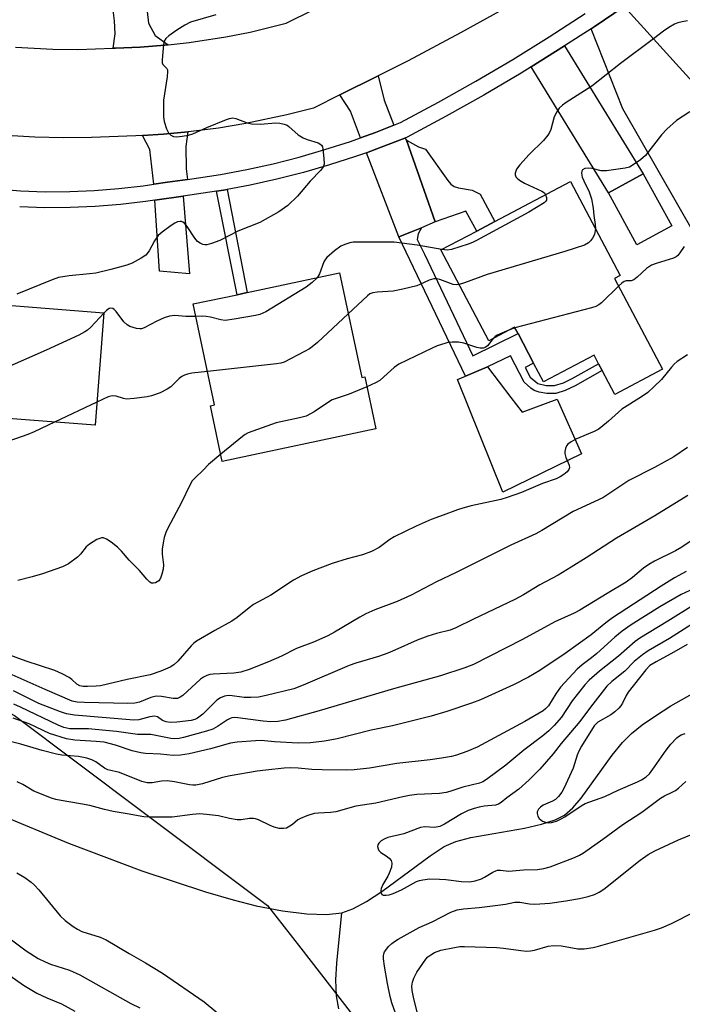
# Model space of a CAD drawing. Units: inches. Extents: x 1285761 to 1291761, y 497451 to 501452.
# Drawn here: x 1286077 to 1286250, y 500009 to 500267 of the extents above; entities that cross this region are included whole.
import ezdxf

# ---------------------------------------------------------------- set-up
doc = ezdxf.new("R2010")
doc.units = ezdxf.units.IN
doc.header["$MEASUREMENT"] = 0
for name, color, linetype in [('BLDG-Footprint', 5, 'Continuous'), ('CULTRL-Pad', 6, 'Continuous'), ('HYDRO-Single Line Stream', 4, 'Continuous'), ('NTRL-Trees', 3, 'Continuous'), ('TRANS-Driveway', 251, 'Continuous'), ('TRANS-Non Street Sidewalk', 7, 'Continuous'), ('TRANS-Road', 130, 'Continuous'), ('TRANS-Street Sidewalk', 7, 'Continuous'), ('Undefined', 1, 'Continuous')]:
    doc.layers.add(name, color=color, linetype=linetype)

msp = doc.modelspace()

# ---------------------------------------------------------------- linework, layer by layer
at = {"layer": 'BLDG-Footprint'}
for points, elevation in [([(1286247.34, 500212.69), (1286238.23, 500207.7), (1286230.78, 500221.33), (1286239.89, 500226.32)], 266.02), ([(1286232.34, 500198.94), (1286244.9, 500175.17), (1286232.43, 500168.58), (1286229.14, 500174.81), (1286228.2, 500176.59), (1286227.03, 500178.8), (1286213.83, 500171.83), (1286211.23, 500176.75), (1286207.15, 500184.47), (1286206.25, 500186.18), (1286199.53, 500182.63), (1286186.98, 500206.38), (1286196.35, 500211.33), (1286201.06, 500213.82), (1286220.87, 500224.28), (1286233.84, 500199.73)], 264.91), ([(1286160.49, 500200.35), (1286166.29, 500173), (1286167.08, 500173.17), (1286169.97, 500159.56), (1286129.8, 500151.04), (1286126.71, 500165.61), (1286127.78, 500165.83), (1286122.18, 500192.23), (1286133.66, 500194.66), (1286136.35, 500195.23)], 285.14), ([(1286098.86, 500189.92), (1286096.57, 500160.49), (1286058.94, 500163.42), (1286061.23, 500192.85), (1286069.53, 500192.21), (1286071.25, 500192.07), (1286075.82, 500191.72)], 268.32)]:
    msp.add_lwpolyline(points, close=True, dxfattribs=dict(at, elevation=elevation))
at = {"layer": 'CULTRL-Pad'}
msp.add_lwpolyline([(1286205.29, 500167.77), (1286208.19, 500163.95), (1286217.37, 500167.36), (1286223.72, 500152.99), (1286203.13, 500143.02), (1286191.31, 500172.48), (1286193.43, 500173.37), (1286199.2, 500175.81)], close=True, dxfattribs=at)
at = {"layer": 'HYDRO-Single Line Stream'}
for points in [[(1286161.03, 500032.87), (1286163.95, 500033.92), (1286167.53, 500035.86), (1286171.52, 500038.48), (1286184.17, 500047.84), (1286187.83, 500050.22), (1286190.88, 500051.54), (1286194.8, 500052.63), (1286208.81, 500055.1), (1286213.27, 500056.07), (1286216.85, 500057.23), (1286219.28, 500058.5), (1286221.46, 500060.35), (1286223.68, 500062.88), (1286231.77, 500074.16), (1286234.46, 500077.49), (1286236.84, 500079.79), (1286239.64, 500082.06), (1286243.06, 500084.49), (1286247.12, 500087.05), (1286255.51, 500091.76)], [(1286071.43, 500058.65), (1286089.57, 500051.13), (1286108.78, 500043.93), (1286125.42, 500038.38), (1286132.69, 500036.27), (1286138.7, 500034.77), (1286145.56, 500033.45), (1286151.92, 500032.65), (1286157.04, 500032.46), (1286161.03, 500032.87)], [(1286160.3, 500007.74), (1286159.63, 500011.17), (1286159.51, 500015.34), (1286159.78, 500019.75), (1286161.03, 500032.87)]]:
    msp.add_lwpolyline(points, dxfattribs=at)
at = {"layer": 'NTRL-Trees'}
msp.add_lwpolyline([(1285761.35, 499875.27), (1285761.38, 500202.46), (1285799.29, 500180.25), (1285813.04, 500172.19), (1285889.77, 500165.8), (1285966.93, 500142.98), (1286075.47, 500084.5), (1286108.79, 500059.5), (1286141.66, 500034.85), (1286150.33, 500023.65), (1286259.93, 499882.14)], dxfattribs=at)
at = {"layer": 'TRANS-Driveway'}
for points in [[(1286115.65, 500260.01), (1286114.77, 500259.93), (1286108.33, 500259.43), (1286101.89, 500259.18), (1286101.24, 500259.15), (1286101.83, 500262.95), (1286101.65, 500266.3), (1286100.78, 500273.37), (1286105.42, 500273.78), (1286109.51, 500274.21), (1286110.53, 500265.73), (1286112.24, 500262.52)], [(1286226.29, 500264.27), (1286227.04, 500264.76), (1286234.94, 500270.12), (1286253.61, 500249.41), (1286265.34, 500233.28), (1286255.18, 500225.9), (1286261.75, 500216.87), (1286258.61, 500214.46), (1286253.4, 500210.46), (1286234.52, 500243.33)], [(1286210.59, 500254.31), (1286219.31, 500259.79), (1286239.89, 500226.32), (1286230.78, 500221.33)], [(1286174.67, 500239.03), (1286169.91, 500237.15), (1286165.98, 500235.74), (1286163.37, 500242.72), (1286160.56, 500246.96), (1286170.54, 500251.95), (1286172.1, 500245.54)], [(1286120.69, 500224.83), (1286115.49, 500224.13), (1286111.89, 500223.59), (1286110.89, 500232.62), (1286108.97, 500236.32), (1286114.4, 500236.69), (1286120.82, 500237.26), (1286120.29, 500233.41), (1286120.35, 500227.6)], [(1286177.96, 500235.09), (1286185.46, 500213.69), (1286181.89, 500212.19), (1286179.68, 500211.31), (1286175.98, 500209.83), (1286167.48, 500231.83), (1286171.37, 500233.28), (1286177.5, 500235.65)], [(1286112.15, 500219.39), (1286119.54, 500220.45), (1286121.27, 500200.12), (1286113.35, 500200.78)]]:
    msp.add_lwpolyline(points, close=True, dxfattribs=at)
at = {"layer": 'TRANS-Non Street Sidewalk'}
for points in [[(1286185.46, 500213.69), (1286177.96, 500235.09), (1286181.09, 500233.35), (1286182.96, 500232.72), (1286188.76, 500224.51), (1286189.58, 500223.58), (1286190.41, 500222.96), (1286191.55, 500222.59), (1286195.11, 500222.03), (1286197.27, 500221.01), (1286201.06, 500213.82), (1286196.35, 500211.33), (1286193.51, 500216.55)], [(1286128.33, 500221.72), (1286130.09, 500221.98), (1286131.05, 500222.16), (1286136.35, 500195.23), (1286133.66, 500194.66)], [(1286175.98, 500209.83), (1286179.68, 500211.31), (1286181.89, 500212.19), (1286180.99, 500210.6), (1286180.76, 500209.11), (1286182.65, 500205.23), (1286195.31, 500178.69), (1286207.15, 500184.47), (1286211.23, 500176.75), (1286209.02, 500175.58), (1286210.35, 500173.04), (1286212.33, 500171.4), (1286214.52, 500170.88), (1286216.65, 500170.88), (1286219.07, 500171.59), (1286221.34, 500172.69), (1286228.2, 500176.6), (1286229.14, 500174.81), (1286222.05, 500170.85), (1286219.47, 500169.59), (1286217.05, 500168.84), (1286214.69, 500168.77), (1286212.63, 500169.14), (1286211.4, 500169.55), (1286210.46, 500170.2), (1286208.72, 500171.79), (1286205.15, 500178.63), (1286199.2, 500175.81), (1286193.43, 500173.37)]]:
    msp.add_lwpolyline(points, close=True, dxfattribs=at)
at = {"layer": 'TRANS-Road'}
for points in [[(1286075.7, 500259.4), (1286085.52, 500258.88), (1286092.07, 500258.82), (1286101.24, 500259.15), (1286101.89, 500259.18), (1286108.33, 500259.43), (1286114.77, 500259.93), (1286115.65, 500260.01), (1286121.18, 500260.63), (1286130.75, 500262.12), (1286137.08, 500263.39), (1286146.48, 500265.71), (1286168.57, 500276.74)], [(1286205.7, 500270.65), (1286192.13, 500263.15), (1286178.43, 500255.89), (1286170.54, 500251.95), (1286160.56, 500246.96), (1286153.67, 500243.52), (1286146.64, 500241.71), (1286135.99, 500239.46), (1286128.83, 500238.27), (1286121.63, 500237.34), (1286120.82, 500237.26), (1286114.4, 500236.69), (1286108.97, 500236.32), (1286107.16, 500236.22), (1286095.63, 500235.76), (1286088.22, 500235.7), (1286080.81, 500235.9), (1286073.41, 500236.36)]]:
    msp.add_lwpolyline(points, dxfattribs=at)
at = {"layer": 'TRANS-Street Sidewalk'}
for points in [[(1286234.94, 500270.12), (1286227.04, 500264.76), (1286226.29, 500264.27), (1286219.31, 500259.79), (1286210.59, 500254.31), (1286207.94, 500252.65), (1286198.2, 500246.9), (1286188.34, 500241.35), (1286178.19, 500235.92), (1286177.5, 500235.65), (1286171.37, 500233.28), (1286167.48, 500231.83), (1286164.66, 500230.81), (1286157.86, 500228.61), (1286151, 500226.63), (1286144.08, 500224.86), (1286137.11, 500223.31), (1286131.05, 500222.16), (1286130.09, 500221.98), (1286128.33, 500221.72), (1286119.54, 500220.45), (1286112.15, 500219.39), (1286109.7, 500219.03), (1286103.16, 500218.27), (1286096.59, 500217.74), (1286090.02, 500217.46), (1286083.44, 500217.43), (1286076.82, 500217.63)], [(1286070.62, 500222.37), (1286077.06, 500221.81), (1286083.49, 500221.62), (1286089.92, 500221.65), (1286096.34, 500221.93), (1286102.75, 500222.44), (1286109.13, 500223.18), (1286111.89, 500223.59), (1286115.49, 500224.13), (1286120.69, 500224.83), (1286129.37, 500226.11), (1286136.26, 500227.41), (1286143.11, 500228.93), (1286149.9, 500230.67), (1286156.64, 500232.62), (1286163.31, 500234.78), (1286165.98, 500235.74), (1286169.91, 500237.15), (1286174.67, 500239.03), (1286176.43, 500239.73), (1286186.32, 500245.02), (1286196.11, 500250.53), (1286205.77, 500256.23), (1286215.31, 500262.14), (1286224.73, 500268.25)]]:
    msp.add_lwpolyline(points, dxfattribs=at)
at = {"layer": 'Undefined'}
for p, q in [((1286206.34, 500186, 264), (1286204.73, 500185.38, 264)), ((1286097.04, 500166.57, 266), (1286085.89, 500161.32, 266))]:
    msp.add_line(p, q, dxfattribs=at)
for points, elevation in [([(1286128.13, 500267.87), (1286121.53, 500265.96), (1286119.97, 500265.19), (1286117.96, 500263.91), (1286115.8, 500262.43), (1286115, 500261.69), (1286114.64, 500260.98), (1286114.45, 500260.16), (1286114.04, 500256.12), (1286114.08, 500255.34), (1286114.23, 500254.89), (1286115.26, 500253.89), (1286115.44, 500253.53), (1286115.51, 500253.04), (1286115.39, 500251.66), (1286114.45, 500245.59), (1286114.39, 500241.18), (1286114.57, 500240.02), (1286115.19, 500238.03), (1286115.72, 500237.02), (1286116.33, 500236.45), (1286117.07, 500236.08), (1286117.96, 500235.97), (1286119.34, 500236.11), (1286121, 500236.43), (1286122.08, 500236.8), (1286125.77, 500238.43), (1286130.92, 500240.51), (1286131.73, 500240.78), (1286132.54, 500240.91), (1286133.35, 500240.77), (1286136.31, 500239.67), (1286137.44, 500239.41), (1286139.79, 500239.31), (1286143.75, 500239.63), (1286144.89, 500239.54), (1286146, 500239.31), (1286146.77, 500239.01), (1286147.25, 500238.7), (1286149.67, 500236.53), (1286150.92, 500235.72), (1286152.01, 500235.24), (1286154.85, 500234.37), (1286155.34, 500234.14), (1286155.73, 500233.82), (1286155.97, 500233.39), (1286156.11, 500232.87), (1286156.4, 500230.27), (1286156.42, 500228.85), (1286156.2, 500228.09), (1286155.56, 500227.22), (1286152.79, 500224.34), (1286149.51, 500220.49), (1286146.97, 500217.99), (1286144.58, 500216.31), (1286139.59, 500213.59), (1286133.86, 500211.29), (1286129.15, 500208.86), (1286127.02, 500208.05), (1286125.72, 500207.7), (1286125.2, 500207.67), (1286124.7, 500207.78), (1286123.99, 500208.11), (1286123.34, 500208.58), (1286122.59, 500209.48), (1286120.65, 500212.53), (1286119.92, 500213.41), (1286119.53, 500213.68), (1286119.15, 500213.81), (1286118.75, 500213.84), (1286118.06, 500213.71), (1286117.37, 500213.42), (1286116.4, 500212.8), (1286114.08, 500211.07), (1286113.02, 500210.12), (1286112.04, 500208.8), (1286110.69, 500206.12), (1286109.78, 500205.03), (1286108.59, 500204.18), (1286106.23, 500202.91), (1286104.87, 500202.43), (1286100.7, 500201.22), (1286096.78, 500200.34), (1286095.06, 500200.08), (1286089.76, 500199.62), (1286086.99, 500199.17), (1286085.33, 500198.57), (1286076.11, 500194.77)], 270), ([(1286251.49, 500266.33), (1286250.05, 500266.1), (1286248.91, 500265.81), (1286248.1, 500265.47), (1286246.56, 500264.58), (1286245.17, 500263.65), (1286242.54, 500261.58), (1286233.98, 500255.13), (1286226.46, 500249.2), (1286219.71, 500244.92), (1286218.77, 500244.23), (1286217.93, 500243.44), (1286217.26, 500242.5), (1286216.61, 500241.21), (1286215.74, 500237.93), (1286215.38, 500237.15), (1286214.9, 500236.42), (1286213.81, 500235.03), (1286210.02, 500231.31), (1286207.61, 500228.66), (1286206.74, 500227.48), (1286206.4, 500226.48), (1286206.42, 500225.99), (1286206.61, 500225.55), (1286206.92, 500225.14), (1286207.52, 500224.6), (1286208.8, 500223.89), (1286213.35, 500221.76), (1286214.03, 500221.28), (1286214.35, 500220.84)], 268), ([(1286252.04, 500242.49), (1286248.62, 500240.21), (1286246.02, 500238.01), (1286244.65, 500236.5), (1286240.44, 500231.06), (1286239.13, 500229.92), (1286237, 500228.44), (1286236.25, 500228.05), (1286235.16, 500227.75), (1286230.31, 500227.05), (1286228.88, 500227.06), (1286226.57, 500227.65), (1286225.7, 500227.77), (1286224.61, 500227.65), (1286224, 500227.33), (1286223.8, 500226.95), (1286223.74, 500226.48), (1286223.91, 500225.45), (1286224.32, 500224.43), (1286225.78, 500221.54), (1286226.34, 500219.79), (1286226.78, 500217.32), (1286226.98, 500215.36), (1286227.33, 500213.03), (1286227.38, 500211.96)], 266), ([(1286214.35, 500220.84), (1286214.57, 500220.14), (1286214.55, 500219.41), (1286214.33, 500219.02), (1286213.96, 500218.7), (1286209.99, 500216.27), (1286196.28, 500208.84), (1286195.21, 500208.31), (1286194.13, 500207.88), (1286189.74, 500206.5), (1286188.64, 500206.31), (1286187.19, 500206.49)], 268), ([(1286227.38, 500211.96), (1286227.1, 500210.45), (1286226.62, 500209.44), (1286226.11, 500208.78), (1286225.53, 500208.2), (1286224.53, 500207.64), (1286219.4, 500205.99), (1286199.1, 500199.97), (1286193.11, 500197.77), (1286191.74, 500197.35)], 266), ([(1286187.19, 500206.49), (1286180.8, 500207.62), (1286174.78, 500208.41), (1286164.92, 500208.45), (1286164.03, 500208.39), (1286163.19, 500208.25), (1286161.84, 500207.83), (1286160.82, 500207.34), (1286159.15, 500206.12), (1286157.13, 500204.42), (1286156.76, 500203.98), (1286156.36, 500203.29), (1286155.24, 500200.11), (1286154.63, 500199.11)], 268), ([(1286250.6, 500207.25), (1286249.47, 500205.59), (1286248.94, 500204.94), (1286248.53, 500204.58), (1286247.77, 500204.19), (1286243.24, 500202.87), (1286242.05, 500202.4), (1286240.75, 500201.51), (1286238.32, 500199.29), (1286237.41, 500198.58), (1286236.73, 500198.3), (1286235.38, 500198.26), (1286234.94, 500198.13), (1286234.26, 500197.69), (1286233.41, 500196.92)], 264), ([(1286154.63, 500199.11), (1286153.35, 500197.83), (1286151.72, 500196.65), (1286141.23, 500190.22), (1286140.45, 500189.79), (1286139.64, 500189.45), (1286138.49, 500189.19), (1286132.92, 500188.25), (1286130.58, 500187.95), (1286129.46, 500188.07), (1286126.72, 500188.74), (1286125.55, 500188.94), (1286124.66, 500189.01), (1286122.87, 500188.98)], 268), ([(1286191.74, 500197.35), (1286190.95, 500197.27), (1286190.22, 500197.36), (1286186.68, 500198.61), (1286185.91, 500198.78), (1286185.14, 500198.82), (1286183.88, 500198.47), (1286181.49, 500197.3), (1286180.71, 500196.99), (1286177.03, 500196.07), (1286174.48, 500195.56), (1286170.27, 500195.31), (1286169.15, 500195.16), (1286168.41, 500194.87), (1286167.75, 500194.39), (1286162.76, 500189.65)], 266), ([(1286233.41, 500196.92), (1286228.96, 500192.53), (1286228.28, 500191.99), (1286227.52, 500191.59), (1286226.39, 500191.23), (1286206.34, 500186)], 264), ([(1286122.87, 500188.98), (1286120.24, 500188.94), (1286117.41, 500189.25), (1286115.96, 500189.08), (1286114.57, 500188.6), (1286112.67, 500187.76), (1286109.35, 500185.96), (1286108.69, 500185.77), (1286108.21, 500185.74), (1286107.36, 500185.85), (1286106.5, 500186.07), (1286105.66, 500186.35), (1286104.9, 500186.75), (1286104.08, 500187.56), (1286102.09, 500190.23), (1286101.53, 500190.79), (1286101.18, 500191.02), (1286100.64, 500191.13), (1286100.18, 500191.01), (1286099.53, 500190.53), (1286098.85, 500189.87)], 268), ([(1286098.85, 500189.87), (1286095.39, 500186.2), (1286094.52, 500185.39), (1286093.87, 500184.92), (1286092.3, 500184.1), (1286083.71, 500180.13), (1286072.7, 500175.24), (1286070.8, 500174.48), (1286069.09, 500174.06), (1286059.61, 500172.1)], 268), ([(1286162.76, 500189.65), (1286154.67, 500182.14), (1286153.33, 500180.98), (1286152.6, 500180.49), (1286151.29, 500179.77), (1286145.95, 500177.04), (1286145.11, 500176.76), (1286143.95, 500176.56), (1286125.93, 500174.55)], 266), ([(1286204.73, 500185.38), (1286201.7, 500184.04), (1286201.2, 500183.73), (1286200.67, 500183.23)], 264), ([(1286200.67, 500183.23), (1286199.17, 500181.28), (1286198.56, 500180.84), (1286198.08, 500180.7), (1286197.25, 500180.71), (1286196.38, 500180.87), (1286192.99, 500182.01), (1286191.59, 500182.24), (1286189.92, 500182.25), (1286188.81, 500182.14), (1286187.96, 500181.93), (1286186.03, 500181.26), (1286184.69, 500180.69), (1286176.01, 500176.49), (1286174.74, 500175.58), (1286172.09, 500173.16), (1286170.97, 500172.25), (1286169.87, 500171.58), (1286167.64, 500170.52)], 264), ([(1286125.93, 500174.55), (1286121.82, 500174.09), (1286120.69, 500173.9), (1286119.89, 500173.64), (1286119.2, 500173.22), (1286118.56, 500172.7), (1286116.31, 500170.59), (1286115.42, 500169.9), (1286113.55, 500169), (1286111.31, 500168.17), (1286110.19, 500167.95), (1286106.75, 500167.51), (1286104.76, 500167.36), (1286103.93, 500167.47), (1286102.09, 500168.11), (1286101.04, 500168.2), (1286099.95, 500167.9), (1286097.04, 500166.57)], 266), ([(1286167.64, 500170.52), (1286162.96, 500168.62), (1286158.55, 500167.13), (1286157.33, 500166.4), (1286153.79, 500163.97), (1286151.71, 500162.91), (1286150, 500162.43), (1286143.9, 500161.14), (1286136.57, 500158.52), (1286135.79, 500158.1), (1286135.08, 500157.59), (1286129.39, 500152.95)], 264), ([(1286251.47, 500154.66), (1286247.86, 500152.24), (1286242.85, 500149.4), (1286236.13, 500146.05), (1286229.3, 500141.53), (1286221.54, 500137.93), (1286213.35, 500132.92), (1286211.82, 500132.06), (1286205.29, 500129.08), (1286190.97, 500121.94), (1286185.84, 500119.56), (1286179.22, 500116), (1286175.57, 500114.37), (1286169.73, 500112.21), (1286167.31, 500111.11), (1286165.74, 500110.29), (1286159.15, 500106.37), (1286157.37, 500105.42), (1286153.62, 500103.77), (1286149.17, 500102.08), (1286145.29, 500100.07), (1286141.88, 500098.59), (1286136.81, 500096.6), (1286134.65, 500095.88), (1286132.79, 500095.64), (1286127.4, 500095.39), (1286126.52, 500095.25), (1286125.78, 500095), (1286124.85, 500094.54), (1286124.15, 500094.04), (1286119.51, 500089.78), (1286118.83, 500089.33), (1286118.09, 500089.02), (1286116.92, 500088.96), (1286113.89, 500089.53), (1286112.5, 500089.57), (1286111.12, 500089.26), (1286108.19, 500088.06), (1286106.9, 500087.74), (1286105.12, 500087.68), (1286093.77, 500087.94), (1286091.83, 500088.06), (1286090.53, 500088.31), (1286083.46, 500091.33), (1286074.87, 500095.18)], 260), ([(1286251.57, 500142.13), (1286242.89, 500136.79), (1286237.67, 500133.78), (1286232.91, 500130.92), (1286224.99, 500125.81), (1286221, 500123.33), (1286217.6, 500121.31), (1286212.87, 500118.71), (1286208.58, 500116.09), (1286206.33, 500114.92), (1286195.5, 500109.79), (1286190.92, 500107.47), (1286189.38, 500106.9), (1286185.78, 500106.02), (1286183.55, 500105.3), (1286180.8, 500104.27), (1286174.92, 500101.62), (1286173.07, 500100.89), (1286170.62, 500100.02), (1286164.77, 500098.28), (1286162.95, 500097.65), (1286150.95, 500092.46), (1286148.48, 500091.55), (1286141.32, 500089.76), (1286139.3, 500089.38), (1286137.25, 500089.28), (1286135.5, 500089.29), (1286131.74, 500089.8), (1286130.88, 500089.72), (1286130.34, 500089.58), (1286129.34, 500089.15), (1286128.41, 500088.54), (1286124.71, 500084.92), (1286123.34, 500083.83), (1286122.66, 500083.52), (1286121.63, 500083.24), (1286117.93, 500082.79), (1286116.22, 500082.69), (1286115.13, 500082.85), (1286114.14, 500083.27), (1286112.89, 500084.17), (1286112.12, 500084.38), (1286110.83, 500084.22), (1286107.99, 500083.44), (1286106.68, 500083.35), (1286091.18, 500084.65), (1286089.08, 500084.98), (1286087.46, 500085.53), (1286081.79, 500087.69), (1286075.2, 500090.98)], 258), ([(1286258.93, 500134.74), (1286249.97, 500128.59), (1286248.29, 500127.6), (1286242.83, 500124.9), (1286241.32, 500124.08), (1286239.96, 500123.09), (1286237.08, 500120.62), (1286235.38, 500119.4), (1286230.48, 500116.51), (1286223.34, 500112.11), (1286221.79, 500111.31), (1286216.78, 500109.04), (1286208.33, 500104.4), (1286195.54, 500097.91), (1286193.22, 500096.98), (1286186.88, 500094.95), (1286174.56, 500091.51), (1286155.11, 500085.8), (1286146.35, 500083.35), (1286144.33, 500082.95), (1286142.46, 500082.87), (1286140.49, 500083.06), (1286133.87, 500083.95), (1286133.05, 500083.99), (1286132.33, 500083.92), (1286131.86, 500083.79), (1286131.13, 500083.43), (1286128.58, 500081.66), (1286127.32, 500081), (1286125.66, 500080.44), (1286119.66, 500078.78), (1286118.52, 500078.55), (1286117.43, 500078.45), (1286116.32, 500078.5), (1286111.09, 500079.55), (1286107.61, 500079.61), (1286102.16, 500080.33), (1286096.6, 500080.91), (1286094.85, 500081.02), (1286089.94, 500081.08), (1286088.41, 500081.36), (1286086.9, 500081.99), (1286077.03, 500086.74), (1286075.28, 500087.51)], 256), ([(1286251.1, 500122.2), (1286248.09, 500120.56), (1286244.57, 500118.41), (1286231.81, 500110.08), (1286230.06, 500108.8), (1286226.27, 500105.62), (1286219.47, 500100.8), (1286212.88, 500096.34), (1286209.88, 500094.58), (1286205.98, 500092.58), (1286197.34, 500088.6), (1286194.99, 500087.74), (1286188.51, 500085.58), (1286184.43, 500084.38), (1286174.34, 500081.8), (1286168.78, 500080.7), (1286159.87, 500078.45), (1286156.56, 500077.85), (1286152.89, 500077.41), (1286149.61, 500077.26), (1286143.43, 500077.65), (1286139.99, 500077.97), (1286138.47, 500077.95), (1286133.7, 500077.53), (1286131.96, 500077.3), (1286126.72, 500075.82), (1286121.18, 500074.53), (1286118.89, 500074.16), (1286116.94, 500074.11), (1286113.66, 500074.45), (1286109.71, 500074.61), (1286108.54, 500074.74), (1286106.25, 500075.31), (1286101.84, 500076.78), (1286098.88, 500077.53), (1286096.85, 500077.78), (1286091.22, 500078.06), (1286089.1, 500078.41), (1286084.58, 500079.83), (1286079.27, 500082.36), (1286075.12, 500083.87)], 254), ([(1286252.03, 500117.27), (1286249.76, 500116.19), (1286244.2, 500112.96), (1286236.71, 500108.24), (1286234.33, 500106.59), (1286232.46, 500105.04), (1286227.72, 500100.74), (1286226.39, 500099.65), (1286223.89, 500097.8), (1286222.62, 500096.65), (1286218.26, 500091.92), (1286217, 500090.2), (1286215.1, 500087.1), (1286214.36, 500086.3), (1286213.69, 500085.77), (1286208.95, 500082.96), (1286196.45, 500076.27), (1286193.76, 500075.15), (1286191.09, 500074.17), (1286189.72, 500073.83), (1286187.09, 500073.38), (1286184.15, 500072.92), (1286175.46, 500071.94), (1286168.29, 500070.77), (1286164.31, 500070.32), (1286162.33, 500070.25), (1286155.91, 500070.29), (1286153.26, 500070.42), (1286149.66, 500070.77), (1286147.7, 500070.84), (1286145.95, 500070.76), (1286141.18, 500070.27), (1286138.94, 500069.97), (1286131.83, 500068.76), (1286129.87, 500068.28), (1286124.62, 500066.66), (1286122.92, 500066.35), (1286122.06, 500066.32), (1286121.21, 500066.39), (1286117.3, 500067.17), (1286115.36, 500067.41), (1286113.89, 500067.36), (1286111.45, 500066.95), (1286110.14, 500066.9), (1286108.78, 500067.27), (1286102.93, 500069.6), (1286099.85, 500070.3), (1286098.99, 500070.77), (1286096.74, 500072.41), (1286095.71, 500072.9), (1286094.39, 500073.35), (1286092.19, 500073.77), (1286087.87, 500074.18), (1286086.43, 500074.38), (1286082.7, 500075.34), (1286077.11, 500077.01), (1286073.64, 500077.93)], 252), ([(1286253.04, 500113.42), (1286246.32, 500109.22), (1286239.02, 500104.79), (1286237.81, 500103.95), (1286233.45, 500100.07), (1286228.46, 500096.13), (1286225.73, 500093.75), (1286224.65, 500092.53), (1286221.3, 500088.36), (1286218.47, 500084.11), (1286216.56, 500081.95), (1286215.16, 500080.5), (1286213.6, 500079.22), (1286208.68, 500075.47), (1286203.98, 500071.55), (1286198.93, 500067.8), (1286197.91, 500067.19), (1286197.1, 500066.85), (1286192.74, 500065.8), (1286189.35, 500064.63), (1286188.32, 500064.36), (1286186.63, 500064.14), (1286180.71, 500063.86), (1286178.74, 500063.64), (1286177.06, 500063.3), (1286169.94, 500061.56), (1286164.69, 500060.84), (1286159.46, 500059.32), (1286158.08, 500059.15), (1286154.98, 500059.01), (1286153.86, 500058.86), (1286151.9, 500058.27), (1286150.27, 500057.63), (1286149.56, 500057.2), (1286148.17, 500056.02), (1286147.51, 500055.56), (1286146.56, 500055.1), (1286145.78, 500054.95), (1286144.69, 500054.97), (1286143.35, 500055.3), (1286142.31, 500055.74), (1286139.29, 500057.25), (1286138.53, 500057.54), (1286138.01, 500057.63), (1286136.96, 500057.61), (1286134.77, 500057.25), (1286133.66, 500057.25), (1286131.71, 500057.56), (1286128.79, 500058.27), (1286125.64, 500058.66), (1286123.92, 500058.77), (1286122, 500058.63), (1286116.74, 500057.96), (1286111.36, 500057.96), (1286109.26, 500058.03), (1286104.96, 500058.81), (1286101.23, 500059.38), (1286098.99, 500059.91), (1286095.17, 500060.98), (1286092.72, 500061.45), (1286087.65, 500062.27), (1286086.27, 500062.57), (1286085.17, 500062.92), (1286080.54, 500064.77), (1286077.61, 500066.47), (1286076.19, 500067.15)], 250), ([(1286255.61, 500110.33), (1286246.76, 500104.72), (1286241.2, 500101.43), (1286239.71, 500100.46), (1286237.55, 500098.64), (1286235.06, 500096.11), (1286231.68, 500093.47), (1286230.37, 500092.2), (1286226.05, 500086.76), (1286223.3, 500082.98), (1286218.44, 500077.2), (1286216.31, 500074.54), (1286212.84, 500070.5), (1286210.08, 500067.75), (1286207.39, 500065.26), (1286204.25, 500063), (1286202.74, 500061.76), (1286202.02, 500061.37), (1286201.24, 500061.11), (1286198.29, 500060.79), (1286196.98, 500060.58), (1286195.64, 500060.21), (1286194.07, 500059.64), (1286192.34, 500058.78), (1286187.95, 500056.09), (1286186.67, 500055.47), (1286185.34, 500055.27), (1286182.75, 500055.4), (1286181.61, 500055.25), (1286177.32, 500053.61), (1286173.12, 500052.61), (1286172.12, 500052.17), (1286171.39, 500051.7), (1286170.77, 500051.12), (1286170.49, 500050.68), (1286170.37, 500050.22), (1286170.53, 500049.61), (1286170.78, 500049.22), (1286171.29, 500048.71), (1286172.62, 500047.86), (1286173.45, 500047.18), (1286173.94, 500046.59), (1286174.17, 500045.92), (1286174.02, 500044.88), (1286173.45, 500043.27), (1286173.08, 500042.5), (1286171.81, 500040.32), (1286171.38, 500039.29), (1286171.28, 500038.78), (1286171.28, 500038.3), (1286171.5, 500037.74), (1286171.87, 500037.56), (1286172.62, 500037.51), (1286173.45, 500037.61), (1286174.5, 500037.94), (1286176.71, 500038.92), (1286180.58, 500041.08), (1286181.4, 500041.39), (1286182.25, 500041.58), (1286183.99, 500041.76), (1286186.57, 500041.71), (1286188.29, 500041.59), (1286192.34, 500041.11), (1286194.57, 500041.05), (1286195.95, 500041.31), (1286197.56, 500041.83), (1286198.33, 500042.21), (1286200.56, 500043.56), (1286201.3, 500043.89), (1286201.81, 500044.03), (1286202.53, 500044.04), (1286204.71, 500043.8), (1286208.56, 500044.13), (1286212.25, 500044.25), (1286213.93, 500044.47), (1286215.57, 500044.95), (1286221.88, 500047.41), (1286223.23, 500048.01), (1286224.24, 500048.57), (1286229.35, 500052.21), (1286234.57, 500056.05), (1286239.51, 500059.21), (1286244.4, 500062.88), (1286245.42, 500063.49), (1286247.41, 500064.44), (1286248.28, 500064.94), (1286249.07, 500065.56), (1286250.98, 500067.3)], 248), ([(1286251.39, 500103.12), (1286247.91, 500101.13), (1286243.23, 500098.62), (1286241.64, 500097.59), (1286240.54, 500096.45), (1286235.93, 500090.69), (1286235.38, 500089.81), (1286234.48, 500087.8), (1286234.04, 500087.07), (1286233.51, 500086.42), (1286232.49, 500085.5), (1286231.39, 500084.68), (1286227.97, 500082.78), (1286227.08, 500081.88), (1286223.73, 500076.49), (1286223.02, 500075.21), (1286222.58, 500074.14), (1286221.53, 500070.78), (1286219.12, 500065.47), (1286218.6, 500064.48), (1286217.72, 500063.35), (1286216.9, 500062.57), (1286216.18, 500062.12), (1286213.73, 500061.06), (1286213.06, 500060.57), (1286212.5, 500060), (1286212.14, 500059.36), (1286212.12, 500058.91), (1286212.29, 500058.21), (1286212.67, 500057.58), (1286213.54, 500056.91), (1286214.59, 500056.53), (1286215.11, 500056.49), (1286215.9, 500056.56), (1286217.19, 500056.91), (1286218.43, 500057.48), (1286219.4, 500058.02), (1286223.67, 500060.89), (1286224.67, 500061.47), (1286229.84, 500063.32), (1286233.36, 500065.03), (1286238.41, 500067.18), (1286239.4, 500067.7), (1286240.64, 500068.53), (1286241.48, 500069.31), (1286242.86, 500071.08), (1286245.9, 500075.46), (1286247.1, 500077.07), (1286248.69, 500078.74), (1286249.14, 500079.09), (1286249.83, 500079.46), (1286250.84, 500079.81)], 246), ([(1286175.51, 500005.44), (1286174.14, 500009.34), (1286173.72, 500011.02), (1286173.03, 500014.41), (1286172.2, 500018.96), (1286171.94, 500020.87), (1286171.94, 500021.67), (1286172.03, 500022.19), (1286172.23, 500022.69), (1286172.53, 500023.16), (1286173.27, 500024.05), (1286174.1, 500024.88), (1286174.81, 500025.41), (1286175.83, 500026.02), (1286181.31, 500029.04), (1286184.7, 500030.59), (1286189.6, 500033.08), (1286191.21, 500033.67), (1286192.85, 500033.98), (1286196.98, 500034.3), (1286201.86, 500034.91), (1286203.86, 500035.21), (1286206.3, 500035.71), (1286207.64, 500035.66), (1286210.15, 500035.29), (1286211.34, 500035.2), (1286212.81, 500035.23), (1286215.44, 500035.47), (1286219.65, 500036.06), (1286223.21, 500036.67), (1286225.47, 500037.2), (1286227.15, 500037.72), (1286228.39, 500038.32), (1286229.58, 500039.1), (1286239.05, 500046.67), (1286241.13, 500048.17), (1286242.9, 500049.16), (1286249.13, 500052.01), (1286262.96, 500057.64)], 250), ([(1286076.11, 500043.38), (1286078.14, 500042.12), (1286079.8, 500040.89), (1286080.69, 500040.13), (1286081.84, 500038.89), (1286087.42, 500032.15), (1286088.76, 500030.87), (1286090.78, 500029.35), (1286091.95, 500028.59), (1286093.1, 500028.04), (1286097.88, 500026.53), (1286099.44, 500025.85), (1286105.46, 500022.23), (1286109.74, 500019.85), (1286114.21, 500017.14), (1286125.1, 500009.63), (1286134.76, 500001.57)], 250), ([(1286180.76, 500006.9), (1286179.78, 500010.86), (1286179.44, 500012.57), (1286179.41, 500013.68), (1286179.56, 500014.77), (1286179.93, 500015.84), (1286180.69, 500017.39), (1286183, 500020.75), (1286183.55, 500021.36), (1286184.3, 500021.95), (1286185.34, 500022.48), (1286186.99, 500023.09), (1286190.49, 500023.84), (1286191.96, 500024.07), (1286193.13, 500024.13), (1286201.64, 500023.84), (1286203.37, 500023.69), (1286207.9, 500023.01), (1286209.35, 500022.9), (1286210.39, 500022.94), (1286211.44, 500023.09), (1286215.01, 500024.16), (1286216.47, 500024.32), (1286218.53, 500024.26), (1286222.74, 500023.49), (1286224.48, 500023.52), (1286226.8, 500023.82), (1286228.2, 500024.15), (1286242.81, 500028.34), (1286244.65, 500028.98), (1286247.25, 500030.07), (1286253.26, 500033.14)], 252), ([(1286074.67, 500025.86), (1286078.53, 500022.94), (1286081.7, 500020.98), (1286083.51, 500020.04), (1286084.88, 500019.51), (1286089.84, 500017.86), (1286092.58, 500016.66), (1286105.89, 500009.19), (1286108.23, 500008.06)], 252), ([(1286070.63, 500019.04), (1286077.81, 500013.94), (1286081.31, 500011.89), (1286083.96, 500010.69), (1286087.77, 500009.13), (1286091.23, 500007.18)], 254)]:
    msp.add_lwpolyline(points, dxfattribs=dict(at, elevation=elevation))
for points in [[(1286251.43, 500178.89, 262), (1286248.75, 500177.14, 262), (1286247.98, 500176.52, 262), (1286247.24, 500175.72, 262), (1286244.64, 500172.5, 262), (1286242.77, 500170.66, 262), (1286241.05, 500169.1, 262), (1286239.42, 500167.97, 262), (1286234.25, 500164.74, 262), (1286230.81, 500161.53, 262), (1286228.81, 500159.88, 262), (1286228.1, 500159.4, 262), (1286227.07, 500158.88, 262), (1286222.27, 500156.87, 262), (1286221.01, 500156.17, 262), (1286220.13, 500155.51, 262), (1286219.82, 500155.1, 262), (1286219.52, 500154.38, 262), (1286219.37, 500153.61, 262), (1286219.36, 500153.09, 262), (1286219.62, 500152.06, 262), (1286220.53, 500150.05, 262), (1286220.6, 500149.33, 262), (1286220.45, 500148.88, 262), (1286219.99, 500148.29, 262), (1286219.13, 500147.62, 262), (1286218.19, 500147.01, 262), (1286217.13, 500146.5, 262), (1286213.52, 500145.22, 262), (1286208.04, 500142.9, 262), (1286204.31, 500141.55, 262), (1286202.65, 500141.08, 262), (1286194.88, 500139.38, 262), (1286192.69, 500138.82, 262), (1286191.34, 500138.39, 262), (1286187.6, 500136.94, 262), (1286184.43, 500135.86, 262), (1286180.52, 500134.13, 262), (1286174.71, 500131.31, 262), (1286173.62, 500130.62, 262), (1286170.87, 500128.51, 262), (1286168.84, 500127.48, 262), (1286166.43, 500126.55, 262), (1286162.45, 500125.5, 262), (1286158.5, 500124.32, 262), (1286153.52, 500122.39, 262), (1286150.5, 500121.09, 262), (1286148.45, 500119.98, 262), (1286142.53, 500116, 262), (1286137.95, 500113.58, 262), (1286136.81, 500112.75, 262), (1286133.66, 500110.2, 262), (1286132.27, 500109.19, 262), (1286127.85, 500106.76, 262), (1286123.03, 500103.97, 262), (1286122.34, 500103.43, 262), (1286121.71, 500102.8, 262), (1286118.22, 500098.76, 262), (1286117.11, 500097.8, 262), (1286116.17, 500097.2, 262), (1286113.75, 500096.11, 262), (1286110.94, 500095.17, 262), (1286104.95, 500093.92, 262), (1286097.99, 500092.32, 262), (1286096.84, 500092.2, 262), (1286094.54, 500092.13, 262), (1286093.4, 500092.15, 262), (1286092.59, 500092.29, 262), (1286091.78, 500092.71, 262), (1286090.44, 500093.99, 262), (1286089.73, 500094.49, 262), (1286087.92, 500095.46, 262), (1286086.05, 500096.33, 262), (1286078.53, 500098.73, 262), (1286061.78, 500104.84, 262)], [(1286085.89, 500161.32, 266), (1286080.61, 500158.81, 266), (1286078.97, 500158.12, 266), (1286071.72, 500155.54, 266)], [(1286129.39, 500152.95, 264), (1286126.17, 500150.25, 264), (1286124.78, 500148.73, 264), (1286122.68, 500146.74, 264), (1286121.97, 500145.92, 264), (1286121.25, 500144.67, 264), (1286119.25, 500140.46, 264), (1286115.5, 500133.43, 264), (1286115.04, 500132.4, 264), (1286114.63, 500131.08, 264), (1286114.31, 500129.74, 264), (1286114.06, 500128.11, 264), (1286114.05, 500126.73, 264), (1286114.43, 500123.97, 264), (1286114.33, 500122.87, 264), (1286113.98, 500121.51, 264), (1286113.61, 500120.47, 264), (1286113.19, 500119.81, 264), (1286112.78, 500119.49, 264), (1286112.3, 500119.28, 264), (1286111.8, 500119.16, 264), (1286111.31, 500119.19, 264), (1286110.86, 500119.42, 264), (1286110.06, 500120.22, 264), (1286108.16, 500122.47, 264), (1286105.48, 500125.22, 264), (1286103.45, 500127.59, 264), (1286102.43, 500128.63, 264), (1286100.75, 500129.89, 264), (1286099.51, 500130.68, 264), (1286098.76, 500131, 264), (1286098.26, 500131.02, 264), (1286097.76, 500130.89, 264), (1286097.02, 500130.56, 264), (1286095.07, 500129.4, 264), (1286094.25, 500128.66, 264), (1286092.72, 500126.73, 264), (1286091.9, 500125.94, 264), (1286089.55, 500124.21, 264), (1286088, 500123.44, 264), (1286082.82, 500121.59, 264), (1286080.12, 500120.81, 264), (1286076.34, 500119.89, 264)]]:
    msp.add_polyline3d(points, dxfattribs=at)

doc.saveas('drawing.dxf')
